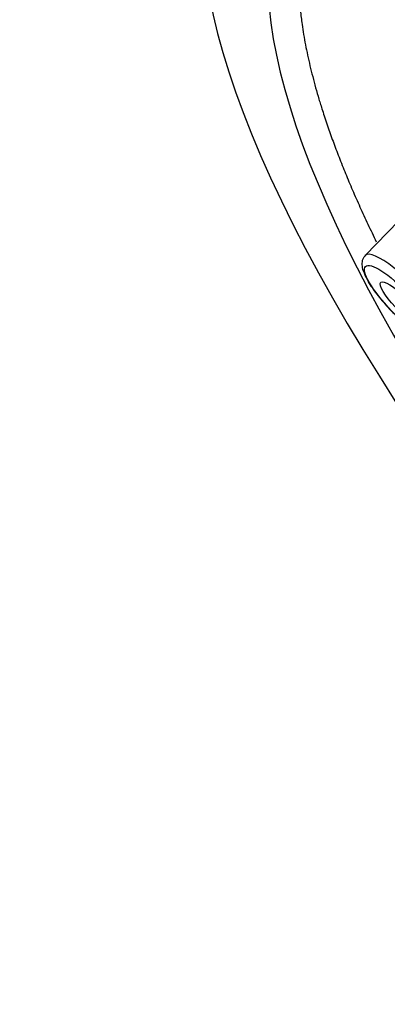
# Model space of a CAD drawing. Units: millimetres. Extents: x -194 to 1058, y 0 to 1165.
# Drawn here: x -194 to -185, y 323 to 348 of the extents above; entities that cross this region are included whole.
import ezdxf

# ---------------------------------------------------------------- set-up
doc = ezdxf.new("R2010")
doc.units = ezdxf.units.MM
for name, color, linetype in [('75123', 7, 'Continuous'), ('A063036_AF0', 7, 'Continuous'), ('Défaut', 7, 'Continuous'), ('GOMMA_3_GETTI_SA', 7, 'Continuous')]:
    doc.layers.add(name, color=color, linetype=linetype)

# ---------------------------------------------------------------- blocks, each defined once
blk = doc.blocks.new('SE2')
at = {"layer": '75123', "color": 7, "linetype": 'Continuous'}
for major_axis, start_param, end_param in [((-37.137, 32.348), 2.651223, 7.041852), ((-35.553, 30.969), 2.554468, 6.283185), ((-35.553, 30.969), 0, 0.710636)]:
    blk.add_ellipse((-151.688, 320.639), major_axis=major_axis, ratio=0.261779, start_param=start_param, end_param=end_param, dxfattribs=at)
at = {"layer": 'A063036_AF0', "color": 7, "linetype": 'Continuous'}
blk.add_rational_spline([(-187.378, 348.985), (-187.427, 347.227), (-186.781, 344.941), (-185.43, 342.177)], [0.533120675686, 0.520726435581, 0.513499808096, 0.511440793231], degree=3, dxfattribs=at)
at = {"layer": 'GOMMA_3_GETTI_SA', "color": 7, "linetype": 'Continuous'}
blk.add_line((-184.293, 343.3), (-185.71, 341.833), dxfattribs=at)
blk.add_ellipse((-184.696, 340.786), major_axis=(1.011, -1.049), ratio=0.240089, start_param=0, end_param=3.150229, dxfattribs=at)
for major_axis in [(0.872, -0.905), (0.486, -0.504)]:
    blk.add_ellipse((-184.831, 340.656), major_axis=major_axis, ratio=0.240089, dxfattribs=at)
for points, knots in [([(-185.701, 341.826), (-185.723, 341.807), (-185.776, 341.76), (-185.797, 341.626), (-185.778, 341.479), (-185.727, 341.366), (-185.69, 341.293)], [0, 0, 0, 0, 0.124374, 0.357816, 0.641223, 1, 1, 1, 1]), ([(-185.69, 341.293), (-185.683, 341.276), (-185.645, 341.18), (-185.483, 340.944), (-185.219, 340.613), (-184.898, 340.28), (-184.571, 339.994), (-184.26, 339.777), (-184.035, 339.675), (-183.838, 339.646), (-183.746, 339.704), (-183.703, 339.732)], [0, 0, 0, 0, 0.025063, 0.15688, 0.294844, 0.430494, 0.566181, 0.703345, 0.846339, 0.938032, 1, 1, 1, 1])]:
    blk.add_open_spline(points, degree=3, knots=knots, dxfattribs=at)

msp = doc.modelspace()

# ---------------------------------------------------------------- block references
at = {"layer": 'Défaut'}
msp.add_blockref('SE2', (0, 0), dxfattribs=at)

doc.saveas('drawing.dxf')
